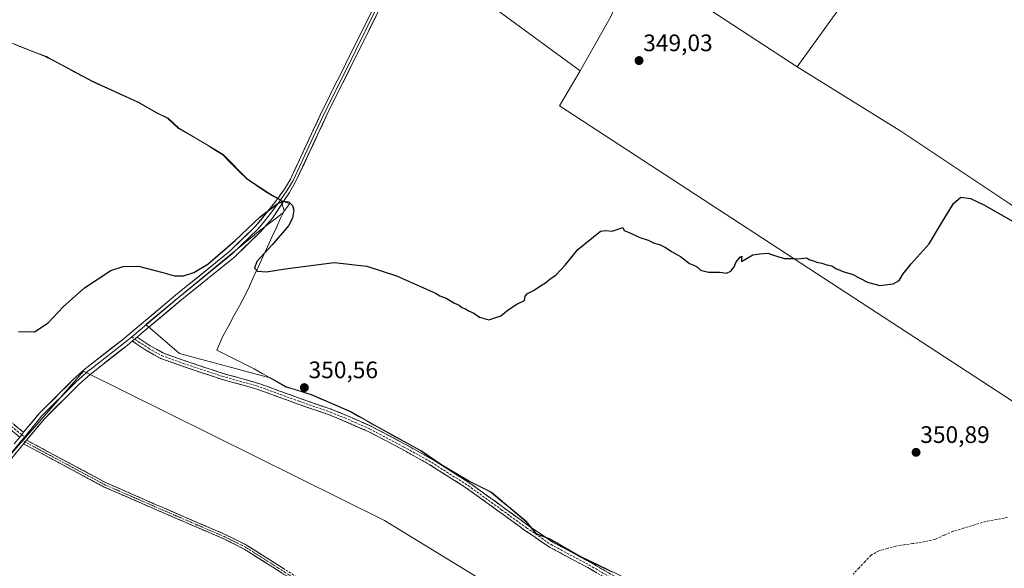
# Model space of a CAD drawing. Units: metres. Extents: x 608684 to 612185, y 4648306 to 4650673.
# Drawn here: x 610976 to 611390, y 4649784 to 4650014 of the extents above; entities that cross this region are included whole.
import ezdxf
from ezdxf.enums import TextEntityAlignment as Align

# ---------------------------------------------------------------- set-up
doc = ezdxf.new("R2010")
doc.units = ezdxf.units.M
doc.header["$MEASUREMENT"] = 0
doc.linetypes.add('TRAZO_Y_PUNTO', pattern=[1, 0.5, -0.25, 0, -0.25])
doc.linetypes.add('TRAZOSX2', pattern=[1.5, 1, -0.5])
for name, color, linetype, lineweight in [('Camino', 19, 'TRAZOSX2', 0), ('Camino Cxs', 19, 'Continuous', 0), ('Camino eje', 19, 'TRAZO_Y_PUNTO', 0), ('Carátula', 7, 'Continuous', 5), ('Corriente artificial lineal', 5, 'TRAZOSX2', 13), ('Cultivos herbáceos CxS', 92, 'Continuous', 0), ('Cultivos leñosos CxS', 92, 'Continuous', 0), ('Curva de nivel maestra', 36, 'Continuous', 30), ('Layer 0', 7, 'Continuous', 0), ('Municipio', 9, 'Continuous', 13), ('Municipio CxS', 142, 'Continuous', 0), ('Punto de cota en terreno', 7, 'Continuous', 0), ('Rótulo de punto de cota en terreno', 19, 'Continuous', 0), ('Senda', 19, 'TRAZOSX2', 0)]:
    doc.layers.add(name, color=color, linetype=linetype, lineweight=lineweight)
doc.styles.add('Arial', font='txt', dxfattribs={"height": 0.2})

# ---------------------------------------------------------------- blocks, each defined once
blk = doc.blocks.new('*U150')
at = {"layer": 'Cultivos leñosos CxS', "color": 92, "linetype": 'Continuous', "lineweight": 0}
for points in [[(610969.7127, 4650005.9125, 348.7648), (610983.0925, 4650000.6429, 349.0886), (610987.6521, 4649998.8525, 349.482), (610988.3221, 4649998.4929, 349.4905), (611007.0017, 4649988.5231, 349.2736), (611026.2207, 4649979.7135, 349.3208), (611034.1105, 4649975.2837, 349.4381), (611038.6905, 4649973.0741, 349.3071), (611043.1501, 4649968.8435, 349.3937), (611054.8697, 4649962.0641, 349.5475), (611061.7393, 4649957.7345, 349.7469), (611071.9385, 4649947.5045, 349.7672), (611080.4685, 4649941.8147, 349.8453), (611085.9381, 4649938.7349, 350.0623), (611087.4077, 4649934.1447, 350.1135), (611087.3479, 4649934.0651, 350.1118), (611087.0877, 4649933.5049, 350.1018), (611075.7239, 4649924.7935, 350.097), (611029.3221, 4649886.4623, 350.4802), (611043.4431, 4649874.3581, 350.5066), (611081.9409, 4649864.0301, 350.6766), (611088.3141, 4649860.3853, 350.7355), (611098.8739, 4649857.1357, 350.8505), (611109.1635, 4649852.6459, 350.9545), (611115.6733, 4649849.8155, 350.9824), (611125.2229, 4649844.3957, 351.0537), (611144.6925, 4649833.6861, 351.1837), (611153.6021, 4649827.6165, 351.3012), (611164.9315, 4649820.9567, 351.3789), (611174.3511, 4649816.1769, 351.4076), (611181.6207, 4649810.0771, 351.3027), (611188.8803, 4649803.9871, 351.3676), (611193.0903, 4649798.8573, 351.523), (611199.0701, 4649796.5475, 351.5757), (611211.9197, 4649789.1575, 351.6172), (611238.5187, 4649776.2883, 351.6833)], [(611227.7491, 4649744.1579, 352.0376), (611129.5139, 4649804.3391, 351.3531), (611003.2573, 4649866.9231, 350.7266), (610937.6055, 4649792.1909, 351.7352)]]:
    blk.add_polyline3d(points, dxfattribs=at)
blk = doc.blocks.new('*U156')
at = {"layer": 'Cultivos herbáceos CxS', "color": 92, "linetype": 'Continuous', "lineweight": 0}
blk.add_polyline3d([(610937.6055, 4649792.1909, 351.7352), (611003.2573, 4649866.9231, 350.7266), (611129.5139, 4649804.3391, 351.3531), (611227.7491, 4649744.1579, 352.0376), (611298.7715, 4649694.4281, 354.9851), (611297.8237, 4649690.4497, 355.2915), (611296.7239, 4649685.8097, 355.2154), (611296.0167, 4649683.1647, 355.1001), (611459.6171, 4649386.7075, 366.19)], dxfattribs=at)
blk = doc.blocks.new('*U162')
at = {"layer": 'Cultivos leñosos CxS', "color": 92, "linetype": 'Continuous', "lineweight": 0}
blk.add_polyline3d([(611461.6859, 4649802.8219, 353.08), (611455.5533, 4649808.5167, 352.2644), (611443.6933, 4649821.4087, 351.5468), (611202.8773, 4649978.1727, 349.2443), (611211.5727, 4649992.9431, 349.1623), (611224.3665, 4650015.4015, 349.0881), (611234.9315, 4650038.8871, 348.6747), (611302.6539, 4649994.5813, 348.8981), (611346.1767, 4649967.6101, 349.3539), (611391.9501, 4649937.0797, 349.7093), (611468.2379, 4649886.5875, 350.1991), (611515.1849, 4649851.3605, 351.7625), (611515.0231, 4649851.2467, 351.7611), (611516.9215, 4649850.8039, 351.8114), (611521.0467, 4649846.1627, 352.0096), (611521.5619, 4649835.8491, 352.4089), (611516.4047, 4649827.5981, 353.4524), (611507.6379, 4649823.4725, 353.3394), (611500.4183, 4649821.9253, 353.2462), (611492.6827, 4649816.7683, 353.4586), (611490.8165, 4649814.8171, 353.3505), (611490.6643, 4649815.1143, 353.3273), (611461.6859, 4649802.8219, 353.08)], close=True, dxfattribs=at)
blk = doc.blocks.new('*U166')
at = {"layer": 'Cultivos herbáceos CxS', "color": 92, "linetype": 'Continuous', "lineweight": 0}
blk.add_polyline3d([(611391.95, 4649937.08, 349.71), (611346.18, 4649967.61, 349.35), (611302.65, 4649994.58, 348.9), (611361.69, 4650076.47, 347.62), (611386.76, 4650130.52, 347.28), (611241.09, 4650160.01, 347.33), (611191.99, 4650166.27, 347.51), (611204.21, 4650230.14, 346.27), (611228.94, 4650301.34, 345.28), (611261.93, 4650411.8, 343.95), (611292.45, 4650488.13, 343.07), (611321.79, 4650550.36, 342.47), (611348.01, 4650615.28, 342.11), (611365.42, 4650660.37, 341.76), (611365.42, 4650660.37, 341.76), (611939.01, 4650669.32, 337.95)], dxfattribs=at)
blk = doc.blocks.new('5PATER')
at = {"layer": 'Carátula', "linetype": 'Continuous', "lineweight": 5}
h = blk.add_hatch(color=250, dxfattribs=at)
edge = h.paths.add_edge_path()
edge.add_ellipse((0, 0.01), major_axis=(-1.33, -1.34), ratio=0.999422, start_angle=0, end_angle=360)

msp = doc.modelspace()

# ---------------------------------------------------------------- linework, layer by layer
at = {"layer": 'Camino', "color": 19, "linetype": 'TRAZOSX2', "lineweight": 0}
for points in [[(610807.99, 4649965.34), (610808.88, 4649966.29), (610821.09, 4649954.87), (610831.28, 4649945.62), (610845.57, 4649938.24), (610855.45, 4649932.83), (610855.47, 4649932.81), (610855.66, 4649932.68), (610855.82, 4649932.52), (610860.53, 4649926.7), (610869.14, 4649918.72), (610893.83, 4649900.52), (610921.43, 4649881.49), (610943.17, 4649867.05), (610966.69, 4649850.52), (610966.77, 4649850.46), (610978.08, 4649841.28)], [(611025.69, 4649881.23), (611026.95, 4649880.31), (611031.12, 4649877.6), (611036.5, 4649874.6), (611045.49, 4649871.36), (611061.74, 4649865.98), (611076.21, 4649861.96), (611076.3, 4649861.93), (611094.08, 4649855.48), (611107.2, 4649850.93), (611107.25, 4649850.91), (611113.32, 4649848.46), (611123.9, 4649843.8), (611123.98, 4649843.77), (611138.08, 4649836.34), (611149.84, 4649829.78), (611149.89, 4649829.75), (611165.24, 4649820.01), (611165.3, 4649819.97), (611179.38, 4649809.81), (611189.84, 4649802.2), (611200.03, 4649795.26), (611215.99, 4649786.7), (611239.27, 4649773.26)], [(611238, 4649771.11), (611214.76, 4649784.52), (611198.79, 4649793.09), (611198.76, 4649793.11), (611198.68, 4649793.16), (611188.38, 4649800.16), (611177.91, 4649807.78), (611163.87, 4649817.92), (611148.58, 4649827.62), (611136.88, 4649834.15), (611122.85, 4649841.53), (611112.33, 4649846.16), (611106.34, 4649848.58), (611093.24, 4649853.12), (611075.5, 4649859.57), (611061.04, 4649863.57), (611060.99, 4649863.59), (611044.69, 4649868.99), (611035.55, 4649872.28), (611035.37, 4649872.37), (611029.86, 4649875.44), (611029.79, 4649875.48), (611025.56, 4649878.23), (611025.51, 4649878.27), (611023.71, 4649879.58)], [(611253.61, 4649682.23), (611252, 4649683.95), (611247.92, 4649686.1), (611239.22, 4649690.02), (611228.92, 4649695.25), (611207.31, 4649707.67), (611185.13, 4649721.4), (611164.42, 4649733.81), (611157.26, 4649738.21), (611106.49, 4649769.48), (611070.66, 4649792.3), (611061.84, 4649796.69), (611056.85, 4649798.83), (611036.38, 4649807.64), (611011.64, 4649818.45), (610978.08, 4649836.45)], [(610979.34, 4649837.97), (611012.49, 4649820.19), (611037.15, 4649809.41), (611062.65, 4649798.44), (611071.61, 4649793.99), (611107.52, 4649771.12), (611123.39, 4649761.34), (611165.42, 4649735.46), (611186.13, 4649723.05), (611208.3, 4649709.33), (611229.84, 4649696.95), (611240.06, 4649691.76), (611248.77, 4649687.84), (611253.19, 4649685.5), (611255.09, 4649683.47), (611254.35, 4649682.85)]]:
    msp.add_lwpolyline(points, dxfattribs=at)
at = {"layer": 'Camino Cxs', "color": 19, "linetype": 'Continuous', "lineweight": 0}
for points in [[(611025.69, 4649881.23), (611023.71, 4649879.58)], [(610978.08, 4649841.28), (610977.25, 4649840.28), (610976.42, 4649839.28)], [(610979.34, 4649837.97), (610978.08, 4649836.45)]]:
    msp.add_lwpolyline(points, dxfattribs=at)
for points in [[(611218.63, 4649782.29, 351.74), (611214.76, 4649784.52, 351.67), (611210.77, 4649786.66, 351.63), (611206.78, 4649788.81, 351.62), (611202.79, 4649790.95, 351.62), (611198.79, 4649793.09, 351.63), (611198.76, 4649793.11, 351.63), (611198.68, 4649793.16, 351.63), (611195.25, 4649795.49, 351.5), (611191.82, 4649797.83, 351.52), (611188.38, 4649800.16, 351.46), (611184.89, 4649802.7, 351.45), (611181.4, 4649805.24, 351.42), (611177.91, 4649807.78, 351.41), (611174.4, 4649810.32, 351.43), (611170.89, 4649812.85, 351.39), (611167.38, 4649815.38, 351.37), (611163.87, 4649817.92, 351.36), (611160.04, 4649820.34, 351.3), (611156.22, 4649822.77, 351.34), (611152.4, 4649825.19, 351.3), (611148.58, 4649827.62, 351.29), (611144.68, 4649829.79, 351.21), (611140.78, 4649831.97, 351.23), (611136.88, 4649834.15, 351.21), (611133.37, 4649836, 351.15), (611129.87, 4649837.84, 351.17), (611126.36, 4649839.69, 351.1), (611122.85, 4649841.53, 351.1), (611119.34, 4649843.08, 351.13), (611115.84, 4649844.62, 351.08), (611112.33, 4649846.16, 351.07), (611109.34, 4649847.37, 351.07), (611106.34, 4649848.58, 351.07), (611101.97, 4649850.09, 350.96), (611097.61, 4649851.61, 350.99), (611093.24, 4649853.12, 350.97), (611088.8, 4649854.73, 350.87), (611084.37, 4649856.35, 350.82), (611079.93, 4649857.96, 350.78), (611075.5, 4649859.57, 350.7), (611070.68, 4649860.9, 350.66), (611065.86, 4649862.24, 350.68), (611061.04, 4649863.57, 350.66), (611060.99, 4649863.59, 350.66), (611056.91, 4649864.94, 350.63), (611052.84, 4649866.29, 350.64), (611048.76, 4649867.64, 350.62), (611044.69, 4649868.99, 350.56), (611040.12, 4649870.64, 350.53), (611035.55, 4649872.28, 350.51), (611035.37, 4649872.37, 350.51), (611032.61, 4649873.9, 350.48), (611029.86, 4649875.44, 350.5), (611029.79, 4649875.48, 350.5), (611027.68, 4649876.85, 350.52), (611025.56, 4649878.23, 350.54), (611025.51, 4649878.27, 350.54), (611023.71, 4649879.58, 350.49), (611023.71, 4649879.58, 350.49), (611024.39, 4649880.14, 350.48), (611025.69, 4649881.23, 350.46), (611026.95, 4649880.31, 350.51), (611031.12, 4649877.6, 350.54), (611033.81, 4649876.1, 350.46), (611036.5, 4649874.6, 350.47), (611040.99, 4649872.98, 350.5), (611045.49, 4649871.36, 350.48), (611049.55, 4649870.01, 350.54), (611053.62, 4649868.67, 350.62), (611057.68, 4649867.32, 350.57), (611061.74, 4649865.98, 350.53), (611065.36, 4649864.97, 350.59), (611068.98, 4649863.97, 350.61), (611072.59, 4649862.97, 350.6), (611076.21, 4649861.96, 350.61), (611076.3, 4649861.93, 350.61), (611080.75, 4649860.32, 350.68), (611085.19, 4649858.71, 350.76), (611089.63, 4649857.09, 350.76), (611094.08, 4649855.48, 350.83), (611098.45, 4649853.96, 350.9), (611102.83, 4649852.45, 350.86), (611107.2, 4649850.93, 350.92), (611107.25, 4649850.91, 350.92), (611110.28, 4649849.69, 350.97), (611113.32, 4649848.46, 351), (611116.84, 4649846.91, 350.97), (611120.37, 4649845.36, 350.99), (611123.9, 4649843.8, 350.99), (611123.98, 4649843.77, 350.99), (611127.51, 4649841.91, 350.96), (611131.03, 4649840.05, 351.05), (611134.56, 4649838.2, 351.05), (611138.08, 4649836.34, 351.06), (611142, 4649834.15, 351.15), (611145.92, 4649831.97, 351.06), (611149.84, 4649829.78, 351.17), (611149.89, 4649829.75, 351.17), (611153.73, 4649827.31, 351.17), (611157.56, 4649824.88, 351.2), (611161.4, 4649822.44, 351.2), (611165.24, 4649820.01, 351.26), (611165.3, 4649819.97, 351.26), (611168.82, 4649817.43, 351.38), (611172.34, 4649814.89, 351.38), (611175.86, 4649812.35, 351.46), (611179.38, 4649809.81, 351.33), (611182.86, 4649807.27, 351.29), (611186.35, 4649804.73, 351.32), (611189.84, 4649802.2, 351.31), (611193.24, 4649799.88, 351.37), (611196.64, 4649797.57, 351.36), (611200.03, 4649795.26, 351.52), (611204.02, 4649793.12, 351.54), (611208.01, 4649790.98, 351.5), (611212, 4649788.84, 351.55), (611215.99, 4649786.7, 351.55), (611219.87, 4649784.46, 351.67), (611223.75, 4649782.22, 351.65)], [(610974.31, 4649844.34, 350.75), (610978.08, 4649841.28, 351.03), (610978.08, 4649841.28, 351.03), (610977.25, 4649840.28, 351.11), (610976.42, 4649839.28, 351.19), (610972.67, 4649842.32, 350.81)], [(611086.58, 4649782.16, 351.78), (611082.6, 4649784.69, 351.77), (611078.62, 4649787.23, 351.74), (611074.64, 4649789.76, 351.73), (611070.66, 4649792.3, 351.69), (611066.25, 4649794.5, 351.71), (611061.84, 4649796.69, 351.59), (611059.35, 4649797.76, 351.62), (611056.85, 4649798.83, 351.69), (611052.76, 4649800.59, 351.43), (611048.66, 4649802.35, 351.43), (611044.57, 4649804.12, 351.48), (611040.47, 4649805.88, 351.35), (611036.38, 4649807.64, 351.46), (611032.26, 4649809.44, 351.44), (611028.13, 4649811.24, 351.31), (611024.01, 4649813.05, 351.4), (611019.89, 4649814.85, 351.42), (611015.76, 4649816.65, 351.34), (611011.64, 4649818.45, 351.5), (611007.45, 4649820.7, 351.34), (611003.25, 4649822.95, 351.41), (610999.06, 4649825.2, 351.33), (610994.86, 4649827.45, 351.24), (610990.67, 4649829.7, 351.37), (610986.47, 4649831.95, 351.27), (610982.28, 4649834.2, 351.49), (610978.08, 4649836.45, 351.36), (610978.08, 4649836.45, 351.36), (610978.36, 4649836.78, 351.34), (610979.34, 4649837.97, 351.26), (610983.48, 4649835.75, 351.24), (610987.63, 4649833.53, 351.05), (610991.77, 4649831.3, 351.07), (610995.92, 4649829.08, 351.01), (611000.06, 4649826.86, 351.09), (611004.2, 4649824.64, 351.2), (611008.35, 4649822.41, 351.13), (611012.49, 4649820.19, 351.24), (611016.6, 4649818.39, 351.17), (611020.71, 4649816.6, 351.18), (611024.82, 4649814.8, 351.22), (611028.93, 4649813, 351.14), (611033.04, 4649811.21, 351.24), (611037.15, 4649809.41, 351.32), (611041.4, 4649807.58, 351.18), (611045.65, 4649805.75, 351.34), (611049.9, 4649803.93, 351.3), (611054.15, 4649802.1, 351.34), (611058.4, 4649800.27, 351.5), (611062.65, 4649798.44, 351.43), (611065.64, 4649796.96, 351.46), (611068.62, 4649795.47, 351.55), (611071.61, 4649793.99, 351.56), (611075.6, 4649791.45, 351.57), (611079.59, 4649788.91, 351.62), (611083.58, 4649786.37, 351.63), (611087.57, 4649783.83, 351.67)]]:
    msp.add_polyline3d(points, dxfattribs=at)
at = {"layer": 'Camino eje', "color": 19, "linetype": 'TRAZO_Y_PUNTO', "lineweight": 0}
for points in [[(610977.32, 4649837.95), (610978.71, 4649837.21)], [(610978.71, 4649837.21), (611012.07, 4649819.32), (611024.44, 4649813.92), (611036.77, 4649808.53), (611059.75, 4649798.64), (611062.25, 4649797.57), (611066.66, 4649795.37), (611071.14, 4649793.15), (611107.01, 4649770.3), (611114.94, 4649765.41), (611140.33, 4649749.78), (611161.34, 4649736.84), (611164.92, 4649734.64), (611185.63, 4649722.23), (611207.81, 4649708.5), (611229.38, 4649696.1), (611239.64, 4649690.89), (611243.99, 4649688.93), (611248.35, 4649686.97), (611250.39, 4649685.9), (611252.6, 4649684.73), (611254.35, 4649682.85)]]:
    msp.add_lwpolyline(points, dxfattribs=at)
at = {"layer": 'Corriente artificial lineal', "color": 5, "linetype": 'TRAZOSX2', "lineweight": 13}
msp.add_polyline3d([(611390.95, 4649805.62, 352.02), (611386.36, 4649804.73, 351.89), (611381.78, 4649803.84, 351.41), (611377.22, 4649802.49, 351.54), (611372.67, 4649801.15, 351.89), (611368.11, 4649799.8, 351.58), (611364.32, 4649798.09, 351.39), (611360.53, 4649796.37, 351.71), (611357.64, 4649795.75, 351.62), (611354.74, 4649795.12, 351.6), (611351.18, 4649794.61, 351.64), (611347.61, 4649794.09, 351.47), (611344.05, 4649793.58, 351.32), (611340.5, 4649792.58, 351.51), (611336.95, 4649791.57, 351.78), (611333.64, 4649789.76, 351.71), (611331.13, 4649787.1, 351.54), (611328.62, 4649784.45, 351.71), (611326.11, 4649781.79, 351.69)], dxfattribs=at)
at = {"layer": 'Cultivos herbáceos CxS', "color": 92, "linetype": 'Continuous', "lineweight": 0}
for points in [[(611365.42, 4650660.37, 341.76), (611365.42, 4650660.37, 341.76), (611348.01, 4650615.28, 342.11), (611321.79, 4650550.36, 342.47), (611292.45, 4650488.13, 343.07), (611261.93, 4650411.8, 343.95), (611228.94, 4650301.34, 345.28), (611204.21, 4650230.14, 346.27), (611191.99, 4650166.27, 347.51), (611241.09, 4650160.01, 347.33), (611386.76, 4650130.52, 347.28), (611361.69, 4650076.47, 347.62), (611302.65, 4649994.58, 348.9)], [(611211.57, 4649992.94, 349.16), (611145.87, 4650041.12, 348.84), (611138.76, 4650043.88, 348.86), (611143.62, 4650053.76, 348.52), (611154.36, 4650072.11, 348.25), (611166.37, 4650089.55, 348.01), (611018.1, 4650177.1, 347.29), (611014.08, 4650173.46, 347.37), (611008.84, 4650168.5, 347.42)], [(611145.87, 4650041.12, 348.84), (611211.57, 4649992.94, 349.16), (611202.88, 4649978.17, 349.24), (611443.69, 4649821.41, 351.55)], [(611238.52, 4649776.29, 351.68), (611211.92, 4649789.16, 351.62), (611199.07, 4649796.55, 351.58), (611193.09, 4649798.86, 351.52), (611188.88, 4649803.99, 351.37), (611181.62, 4649810.08, 351.3), (611174.35, 4649816.18, 351.41), (611164.93, 4649820.96, 351.38), (611153.6, 4649827.62, 351.3), (611144.69, 4649833.69, 351.18), (611125.22, 4649844.4, 351.05), (611115.67, 4649849.82, 350.98), (611109.16, 4649852.65, 350.95), (611098.87, 4649857.14, 350.85), (611088.31, 4649860.39, 350.74), (611081.94, 4649864.03, 350.68), (611043.44, 4649874.36, 350.51), (611029.32, 4649886.46, 350.48), (611075.72, 4649924.79, 350.1), (611087.09, 4649933.5, 350.1), (611087.35, 4649934.07, 350.11), (611087.41, 4649934.14, 350.11), (611085.94, 4649938.73, 350.06), (611080.47, 4649941.81, 349.85), (611071.94, 4649947.5, 349.77), (611061.74, 4649957.73, 349.75), (611054.87, 4649962.06, 349.55), (611043.15, 4649968.84, 349.39), (611038.69, 4649973.07, 349.31), (611034.11, 4649975.28, 349.44), (611026.22, 4649979.71, 349.32), (611007, 4649988.52, 349.27), (610988.32, 4649998.49, 349.49), (610987.65, 4649998.85, 349.48), (610983.09, 4650000.64, 349.09), (610969.71, 4650005.91, 348.76)], [(610969.71, 4650005.91, 348.76), (610983.09, 4650000.64, 349.09), (610987.65, 4649998.85, 349.48), (610988.32, 4649998.49, 349.49), (611007, 4649988.52, 349.27), (611026.22, 4649979.71, 349.32), (611034.11, 4649975.28, 349.44), (611038.69, 4649973.07, 349.31), (611043.15, 4649968.84, 349.39), (611054.87, 4649962.06, 349.55), (611061.74, 4649957.73, 349.75), (611071.94, 4649947.5, 349.77), (611080.47, 4649941.81, 349.85), (611085.94, 4649938.73, 350.06), (611087.41, 4649934.14, 350.11), (611087.35, 4649934.07, 350.11), (611087.09, 4649933.5, 350.1), (611075.72, 4649924.79, 350.1), (611029.32, 4649886.46, 350.48), (611043.44, 4649874.36, 350.51), (611081.94, 4649864.03, 350.68), (611088.31, 4649860.39, 350.74), (611098.87, 4649857.14, 350.85), (611109.16, 4649852.65, 350.95), (611115.67, 4649849.82, 350.98), (611125.22, 4649844.4, 351.05), (611144.69, 4649833.69, 351.18), (611153.6, 4649827.62, 351.3), (611164.93, 4649820.96, 351.38), (611174.35, 4649816.18, 351.41), (611181.62, 4649810.08, 351.3), (611188.88, 4649803.99, 351.37), (611193.09, 4649798.86, 351.52), (611199.07, 4649796.55, 351.58), (611211.92, 4649789.16, 351.62), (611238.52, 4649776.29, 351.68)], [(611211.57, 4649992.94, 349.16), (611202.88, 4649978.17, 349.24), (611443.69, 4649821.41, 351.55), (611455.55, 4649808.52, 352.26), (611461.69, 4649802.82, 353.08)], [(611302.65, 4649994.58, 348.9), (611346.18, 4649967.61, 349.35), (611391.95, 4649937.08, 349.71), (611468.24, 4649886.59, 350.2), (611515.18, 4649851.36, 351.76), (611515.02, 4649851.25, 351.76), (611516.92, 4649850.8, 351.81), (611521.05, 4649846.16, 352.01), (611521.56, 4649835.85, 352.41), (611516.4, 4649827.6, 353.45), (611507.64, 4649823.47, 353.34), (611500.42, 4649821.93, 353.25), (611492.68, 4649816.77, 353.46), (611490.82, 4649814.82, 353.35)], [(611298.77, 4649694.43, 354.99), (611227.75, 4649744.16, 352.04), (611129.51, 4649804.34, 351.35), (611003.26, 4649866.92, 350.73), (610937.61, 4649792.19, 351.74), (610915.69, 4649767.24, 351.67)]]:
    msp.add_polyline3d(points, dxfattribs=at)
at = {"layer": 'Cultivos leñosos CxS', "color": 92, "linetype": 'Continuous', "lineweight": 0}
for points in [[(611365.42, 4650660.37, 341.76), (611365.42, 4650660.37, 341.76), (611348.01, 4650615.28, 342.11), (611321.79, 4650550.36, 342.47), (611292.45, 4650488.13, 343.07), (611261.93, 4650411.8, 343.95), (611228.94, 4650301.34, 345.28), (611204.21, 4650230.14, 346.27), (611191.99, 4650166.27, 347.51), (611241.09, 4650160.01, 347.33), (611386.76, 4650130.52, 347.28), (611361.69, 4650076.47, 347.62), (611302.65, 4649994.58, 348.9)], [(611211.57, 4649992.94, 349.16), (611145.87, 4650041.12, 348.84), (611138.76, 4650043.88, 348.86), (611143.62, 4650053.76, 348.52), (611154.36, 4650072.11, 348.25), (611166.37, 4650089.55, 348.01), (611018.1, 4650177.1, 347.29), (611014.08, 4650173.46, 347.37), (611008.84, 4650168.5, 347.42)], [(611361.69, 4650076.47, 347.62), (611302.65, 4649994.58, 348.9), (611234.93, 4650038.89, 348.67)], [(611224.37, 4650015.4, 349.09), (611211.57, 4649992.94, 349.16), (611211.57, 4649992.94, 349.16), (611145.87, 4650041.12, 348.84)], [(611302.65, 4649994.58, 348.9), (611234.93, 4650038.89, 348.67), (611224.37, 4650015.4, 349.09), (611211.57, 4649992.94, 349.16)], [(611302.65, 4649994.58, 348.9), (611234.93, 4650038.89, 348.67), (611224.37, 4650015.4, 349.09), (611211.57, 4649992.94, 349.16)], [(610969.71, 4650005.91, 348.76), (610983.09, 4650000.64, 349.09), (610987.65, 4649998.85, 349.48), (610988.32, 4649998.49, 349.49), (611007, 4649988.52, 349.27), (611026.22, 4649979.71, 349.32), (611034.11, 4649975.28, 349.44), (611038.69, 4649973.07, 349.31), (611043.15, 4649968.84, 349.39), (611054.87, 4649962.06, 349.55), (611061.74, 4649957.73, 349.75), (611071.94, 4649947.5, 349.77), (611080.47, 4649941.81, 349.85), (611085.94, 4649938.73, 350.06), (611087.41, 4649934.14, 350.11), (611087.35, 4649934.07, 350.11), (611087.09, 4649933.5, 350.1), (611075.72, 4649924.79, 350.1), (611029.32, 4649886.46, 350.48), (611043.44, 4649874.36, 350.51), (611081.94, 4649864.03, 350.68), (611088.31, 4649860.39, 350.74), (611098.87, 4649857.14, 350.85), (611109.16, 4649852.65, 350.95), (611115.67, 4649849.82, 350.98), (611125.22, 4649844.4, 351.05), (611144.69, 4649833.69, 351.18), (611153.6, 4649827.62, 351.3), (611164.93, 4649820.96, 351.38), (611174.35, 4649816.18, 351.41), (611181.62, 4649810.08, 351.3), (611188.88, 4649803.99, 351.37), (611193.09, 4649798.86, 351.52), (611199.07, 4649796.55, 351.58), (611211.92, 4649789.16, 351.62), (611238.52, 4649776.29, 351.68)], [(611211.57, 4649992.94, 349.16), (611202.88, 4649978.17, 349.24), (611443.69, 4649821.41, 351.55), (611455.55, 4649808.52, 352.26), (611461.69, 4649802.82, 353.08)], [(611302.65, 4649994.58, 348.9), (611346.18, 4649967.61, 349.35), (611391.95, 4649937.08, 349.71), (611468.24, 4649886.59, 350.2), (611515.18, 4649851.36, 351.76), (611515.02, 4649851.25, 351.76), (611516.92, 4649850.8, 351.81), (611521.05, 4649846.16, 352.01), (611521.56, 4649835.85, 352.41), (611516.4, 4649827.6, 353.45), (611507.64, 4649823.47, 353.34), (611500.42, 4649821.93, 353.25), (611492.68, 4649816.77, 353.46), (611490.82, 4649814.82, 353.35)], [(611298.77, 4649694.43, 354.99), (611227.75, 4649744.16, 352.04), (611129.51, 4649804.34, 351.35), (611003.26, 4649866.92, 350.73), (610937.61, 4649792.19, 351.74), (610915.69, 4649767.24, 351.67)]]:
    msp.add_polyline3d(points, dxfattribs=at)
at = {"layer": 'Curva de nivel maestra', "color": 36, "linetype": 'Continuous', "lineweight": 30}
msp.add_polyline3d([(610975.91, 4649883.63, 350), (610982.6, 4649883.43, 350), (610988.32, 4649887.24, 350), (610994.71, 4649893.92, 350), (611003.65, 4649901.81, 350), (611014.66, 4649909.09, 350), (611019.83, 4649910.77, 350), (611026.25, 4649911.01, 350), (611036.52, 4649908.28, 350), (611041.34, 4649906.97, 350), (611045.22, 4649906.97, 350), (611049.48, 4649908.28, 350), (611055.41, 4649911.81, 350), (611066.79, 4649921.72, 350), (611077.32, 4649931.61, 350), (611084.91, 4649937.32, 350), (611087.2, 4649938.2, 350), (611089.36, 4649937.97, 350), (611090.83, 4649936.45, 350), (611091.38, 4649934.44, 350), (611090.87, 4649931.07, 350), (611089.25, 4649927.83, 350), (611082.41, 4649919.85, 350), (611075.9, 4649912.95, 350), (611074.88, 4649910.19, 350), (611076.27, 4649908.88, 350), (611079.98, 4649908.62, 350), (611087.87, 4649909.78, 350), (611108.31, 4649912.47, 350), (611122.03, 4649910.9, 350), (611134.53, 4649906.95, 350), (611150.89, 4649899.69, 350), (611152.75, 4649898.52, 350), (611155.31, 4649897.54, 350), (611158.84, 4649895.42, 350), (611160.84, 4649894.54, 350), (611161.95, 4649893.65, 350), (611163.44, 4649893.14, 350), (611164.79, 4649892.3, 350), (611166.92, 4649891.32, 350), (611169.32, 4649889.58, 350), (611173.32, 4649888.43, 350), (611178.32, 4649890.16, 350), (611181.32, 4649892.69, 350), (611184.99, 4649895.02, 350), (611188.22, 4649896.62, 350), (611188.56, 4649898.42, 350), (611189.46, 4649899.44, 350), (611192.32, 4649900.85, 350), (611194.9, 4649902.76, 350), (611196.99, 4649903.99, 350), (611198.99, 4649905.62, 350), (611201.32, 4649907.21, 350), (611205.32, 4649911.42, 350), (611210.65, 4649918.02, 350), (611220.18, 4649925.62, 350), (611222.43, 4649925.95, 350), (611225.01, 4649925.67, 350), (611229.47, 4649927.18, 350), (611229.99, 4649925.96, 350), (611232.14, 4649925.02, 350), (611236.66, 4649923.03, 350), (611240.11, 4649921.82, 350), (611242.62, 4649920.67, 350), (611244.82, 4649920.04, 350), (611247.62, 4649918.7, 350), (611249.93, 4649917.16, 350), (611253.7, 4649915.08, 350), (611257.41, 4649912.12, 350), (611259.55, 4649911.26, 350), (611260.85, 4649910.56, 350), (611262.03, 4649909.33, 350), (611265.41, 4649908.48, 350), (611270.3, 4649908.45, 350), (611272.97, 4649908.02, 350), (611274.87, 4649908.86, 350), (611276.2, 4649910.69, 350), (611277.04, 4649912.76, 350), (611278.69, 4649914.74, 350), (611279.44, 4649915.13, 350), (611279.3, 4649914.26, 350), (611279.32, 4649912.93, 350), (611283.98, 4649915.7, 350), (611286.78, 4649916.16, 350), (611290.32, 4649916.37, 350), (611292.27, 4649915.66, 350), (611294.99, 4649914.9, 350), (611297.29, 4649914.13, 350), (611300.36, 4649914.14, 350), (611303.27, 4649914.11, 350), (611306.55, 4649914.47, 350), (611307.92, 4649913.64, 350), (611309.51, 4649913.23, 350), (611310.92, 4649912.58, 350), (611312.93, 4649912.17, 350), (611315.06, 4649911.46, 350), (611317.23, 4649911.05, 350), (611318.94, 4649909.99, 350), (611322.2, 4649908.58, 350), (611325.69, 4649907.56, 350), (611332.22, 4649904.2, 350), (611337.34, 4649902.88, 350), (611342.88, 4649903.52, 350), (611345.46, 4649905, 350), (611347.1, 4649907.76, 350), (611350.5, 4649911.88, 350), (611358.08, 4649920.36, 350), (611363.2, 4649929.02, 350), (611368.26, 4649937.24, 350), (611371.29, 4649939.93, 350), (611375.44, 4649939.34, 350), (611381.04, 4649936.74, 350), (611410.44, 4649919.86, 350)], dxfattribs=at)
at = {"layer": 'Layer 0', "linetype": 'Continuous', "lineweight": 0}
for points in [[(611199.91, 4650165.55), (611196.41, 4650163.87), (611194.47, 4650162.3), (611192.37, 4650157.27), (611188.66, 4650146.98), (611171.47, 4650108.62), (611164.75, 4650094.94), (611139.23, 4650042.95), (611122.93, 4650009.75), (611105.46, 4649974.77), (611092.21, 4649946.34), (611089.61, 4649941.93), (611082.49, 4649931.15), (611077.41, 4649925.41), (611066.66, 4649914.95), (611043.78, 4649896.38), (611027.26, 4649882.55), (611025.69, 4649881.23)], [(610978.08, 4649841.28), (610984.63, 4649849.19), (610999.06, 4649863.53), (611003.95, 4649867.95), (611019.57, 4649880.13), (611041.82, 4649898.76), (611064.61, 4649917.26), (611075.18, 4649927.55), (611079.62, 4649932.74), (611084.28, 4649938.81), (611087.52, 4649943.29), (611090, 4649947.5), (611103.21, 4649975.86), (611120.69, 4650010.85), (611135.53, 4650041.08)], [(611137.38, 4650042.02), (611121.81, 4650010.3), (611113.08, 4649992.81), (611104.34, 4649975.32), (611097.73, 4649961.14), (611091.11, 4649946.92), (611088.57, 4649942.61), (611086.95, 4649940.37), (611083.73, 4649935.92), (611082.17, 4649933.75), (611078.52, 4649929.08), (611076.3, 4649926.48), (611065.64, 4649916.11), (611042.8, 4649897.57), (611023.42, 4649881.34)], [(611023.42, 4649881.34), (611020.54, 4649878.93), (611006.9, 4649868.29), (611004.94, 4649866.77), (611002.5, 4649864.56), (611000.12, 4649862.41), (610985.77, 4649848.15), (610978.45, 4649839.31)], [(611025.69, 4649881.23), (611023.71, 4649879.58)], [(611023.71, 4649879.58), (611021.51, 4649877.73), (611009.84, 4649868.63), (611005.93, 4649865.59), (611001.18, 4649861.29), (610986.91, 4649847.11), (610979.34, 4649837.97)], [(610978.08, 4649841.28), (610977.25, 4649840.28), (610976.42, 4649839.28)], [(610978.45, 4649839.31), (610977.32, 4649837.95)], [(610977.32, 4649837.95), (610965.76, 4649823.99), (610951.45, 4649806.67), (610936.02, 4649787.99), (610933.1, 4649784.45), (610905.98, 4649756.65), (610905.09, 4649755.74), (610879.04, 4649729.52), (610877.58, 4649728.08), (610871.57, 4649722.09)], [(610978.08, 4649836.45), (610966.95, 4649823.01), (610936.09, 4649785.65), (610934.25, 4649783.42), (610907.97, 4649756.48), (610906.19, 4649754.65), (610880.13, 4649728.43), (610877.22, 4649725.54)], [(610979.34, 4649837.97), (610978.08, 4649836.45)]]:
    msp.add_lwpolyline(points, dxfattribs=at)
for points in [[(611127.01, 4650018.05, 349.09), (611124.97, 4650013.9, 349.09), (611122.93, 4650009.75, 349.17), (611120.75, 4650005.38, 349.17), (611118.56, 4650001.01, 349.19), (611116.38, 4649996.63, 349.28), (611114.2, 4649992.26, 349.26), (611112.01, 4649987.89, 349.32), (611109.83, 4649983.52, 349.24), (611107.64, 4649979.14, 349.38), (611105.46, 4649974.77, 349.27), (611103.57, 4649970.71, 349.33), (611101.67, 4649966.65, 349.43), (611099.78, 4649962.59, 349.36), (611097.89, 4649958.52, 349.55), (611096, 4649954.46, 349.48), (611094.1, 4649950.4, 349.49), (611092.21, 4649946.34, 349.63), (611090.91, 4649944.14, 349.64), (611089.61, 4649941.93, 349.73), (611087.24, 4649938.34, 349.91), (611084.86, 4649934.74, 350), (611082.49, 4649931.15, 350.03), (611079.95, 4649928.28, 350.05), (611077.41, 4649925.41, 350.04), (611073.83, 4649921.92, 350.07), (611070.24, 4649918.44, 350.13), (611066.66, 4649914.95, 350.13), (611062.85, 4649911.86, 350.14), (611059.03, 4649908.76, 350.19), (611055.22, 4649905.67, 350.18), (611051.41, 4649902.57, 350.28), (611047.59, 4649899.48, 350.24), (611043.78, 4649896.38, 350.22), (611040.48, 4649893.61, 350.24), (611037.17, 4649890.85, 350.22), (611033.87, 4649888.08, 350.32), (611030.56, 4649885.32, 350.44), (611027.26, 4649882.55, 350.47), (611025.69, 4649881.23, 350.47), (611024.39, 4649880.14, 350.48), (611023.71, 4649879.58, 350.49), (611021.51, 4649877.73, 350.53), (611017.62, 4649874.7, 350.53), (611013.73, 4649871.66, 350.56), (611009.84, 4649868.63, 350.64), (611005.93, 4649865.59, 350.64), (611003.56, 4649863.44, 350.71), (611001.18, 4649861.29, 350.67), (610998.33, 4649858.45, 350.67), (610995.47, 4649855.62, 350.66), (610992.62, 4649852.78, 350.71), (610989.76, 4649849.95, 350.71), (610986.91, 4649847.11, 350.81), (610984.06, 4649843.67, 350.85), (610981.21, 4649840.22, 351.11), (610979.34, 4649837.97, 351.26), (610978.36, 4649836.78, 351.34), (610978.08, 4649836.45, 351.35), (610975.5, 4649833.34, 351.45)], [(610974.08, 4649836.45, 351.17), (610976.42, 4649839.28, 351.12), (610977.25, 4649840.28, 351.11), (610978.08, 4649841.28, 351.05), (610979.71, 4649843.25, 350.93), (610982.17, 4649846.22, 350.68), (610984.63, 4649849.19, 350.64), (610987.52, 4649852.06, 350.56), (610990.4, 4649854.93, 350.58), (610993.29, 4649857.79, 350.53), (610996.17, 4649860.66, 350.6), (610999.06, 4649863.53, 350.61), (611001.51, 4649865.74, 350.49), (611003.95, 4649867.95, 350.44), (611007.86, 4649871, 350.46), (611011.76, 4649874.04, 350.5), (611015.67, 4649877.09, 350.46), (611019.57, 4649880.13, 350.4), (611023.28, 4649883.24, 350.32), (611026.99, 4649886.34, 350.3), (611030.7, 4649889.45, 350.27), (611034.4, 4649892.55, 350.16), (611038.11, 4649895.66, 350.14), (611041.82, 4649898.76, 350.13), (611045.62, 4649901.84, 350.09), (611049.42, 4649904.93, 350.1), (611053.22, 4649908.01, 350.03), (611057.01, 4649911.09, 350.03), (611060.81, 4649914.18, 350.05), (611064.61, 4649917.26, 350), (611068.13, 4649920.69, 349.98), (611071.66, 4649924.12, 349.98), (611075.18, 4649927.55, 349.94), (611077.4, 4649930.15, 349.92), (611079.62, 4649932.74, 349.91), (611081.95, 4649935.78, 349.85), (611084.28, 4649938.81, 349.79), (611085.9, 4649941.05, 349.72), (611087.52, 4649943.29, 349.65), (611090, 4649947.5, 349.5), (611091.89, 4649951.55, 349.41), (611093.77, 4649955.6, 349.34), (611095.66, 4649959.65, 349.41), (611097.55, 4649963.71, 349.25), (611099.44, 4649967.76, 349.28), (611101.32, 4649971.81, 349.27), (611103.21, 4649975.86, 349.15), (611105.4, 4649980.23, 349.2), (611107.58, 4649984.61, 349.12), (611109.77, 4649988.98, 349.17), (611111.95, 4649993.36, 349.16), (611114.14, 4649997.73, 349.1), (611116.32, 4650002.1, 349.03), (611118.51, 4650006.48, 349.01), (611120.69, 4650010.85, 349.1), (611122.81, 4650015.17, 349.03)]]:
    msp.add_polyline3d(points, dxfattribs=at)
at = {"layer": 'Municipio', "color": 9, "linetype": 'Continuous', "lineweight": 13}
for points in [[(610974.05, 4650004.04, 348.73), (610978.51, 4650002.28, 348.74), (610982.97, 4650000.53, 348.81), (610987.53, 4649998.74, 349.21), (610988.2, 4649998.38, 349.27), (610991.94, 4649996.39, 349.33), (610995.67, 4649994.39, 349.25), (610999.41, 4649992.4, 349.13), (611003.14, 4649990.4, 349.11), (611006.88, 4649988.41, 349.32), (611010.72, 4649986.65, 349.13), (611014.56, 4649984.89, 349.19), (611018.41, 4649983.12, 349.21), (611022.25, 4649981.36, 349.07), (611026.09, 4649979.6, 349.17), (611030.04, 4649977.38, 349.2), (611033.99, 4649975.17, 349.32), (611036.28, 4649974.06, 349.51), (611038.57, 4649972.96, 349.37), (611040.8, 4649970.85, 349.27), (611043.03, 4649968.73, 349.36), (611046.93, 4649966.47, 349.36), (611050.84, 4649964.21, 349.4), (611054.74, 4649961.95, 349.36), (611058.18, 4649959.79, 349.46), (611061.62, 4649957.62, 349.65), (611065.02, 4649954.21, 349.61), (611068.41, 4649950.8, 349.6), (611071.81, 4649947.39, 349.71), (611075.76, 4649944.75, 349.58), (611079.72, 4649942.11, 349.47), (611080.34, 4649941.7, 349.46), (611082.46, 4649940.51, 349.56)], [(610974.05, 4650004.04, 348.73), (610978.51, 4650002.28, 348.74), (610982.97, 4650000.53, 348.81), (610987.53, 4649998.74, 349.21), (610988.2, 4649998.38, 349.27), (610991.94, 4649996.39, 349.33), (610995.67, 4649994.39, 349.25), (610999.41, 4649992.4, 349.13), (611003.14, 4649990.4, 349.11), (611006.88, 4649988.41, 349.32), (611010.72, 4649986.65, 349.13), (611014.56, 4649984.89, 349.19), (611018.41, 4649983.12, 349.21), (611022.25, 4649981.36, 349.07), (611026.09, 4649979.6, 349.17), (611030.04, 4649977.38, 349.2), (611033.99, 4649975.17, 349.32), (611036.28, 4649974.06, 349.51), (611038.57, 4649972.96, 349.37), (611040.8, 4649970.85, 349.27), (611043.03, 4649968.73, 349.36), (611046.93, 4649966.47, 349.36), (611050.84, 4649964.21, 349.4), (611054.74, 4649961.95, 349.36), (611058.18, 4649959.79, 349.46), (611061.62, 4649957.62, 349.65), (611065.02, 4649954.21, 349.61), (611068.41, 4649950.8, 349.6), (611071.81, 4649947.39, 349.71), (611075.76, 4649944.75, 349.58), (611079.72, 4649942.11, 349.47), (611080.34, 4649941.7, 349.46), (611082.46, 4649940.51, 349.56)], [(611082.46, 4649940.51, 349.56), (611085.82, 4649938.62, 349.87), (611089.64, 4649937.04, 349.95), (611087.23, 4649933.95, 350.07), (611086.03, 4649931.35, 350.07), (611084.14, 4649927.25, 350.04), (611082.25, 4649923.15, 350), (611080.37, 4649919.05, 349.96), (611078.48, 4649914.95, 349.95), (611076.59, 4649910.84, 349.95), (611074.71, 4649906.74, 349.97), (611072.82, 4649902.64, 350.02), (611070.93, 4649898.54, 350.08), (611068.62, 4649894.31, 350.1), (611066.32, 4649890.09, 350.08), (611064.01, 4649885.87, 350.17), (611061.7, 4649881.64, 350.21), (611060.43, 4649878.7, 350.23), (611059.17, 4649875.76, 350.26), (611063.08, 4649873.8, 350.31), (611067, 4649871.84, 350.35), (611070.92, 4649869.87, 350.37), (611074.83, 4649867.91, 350.43), (611078.17, 4649866, 350.48), (611081.51, 4649864.09, 350.48), (611084.86, 4649862.18, 350.57), (611088.2, 4649860.27, 350.65), (611091.72, 4649859.19, 350.63), (611095.23, 4649858.1, 350.64), (611098.75, 4649857.02, 350.7), (611102.18, 4649855.52, 350.74), (611105.62, 4649854.03, 350.76), (611109.05, 4649852.53, 350.79), (611112.3, 4649851.11, 350.84), (611115.55, 4649849.69, 350.87), (611118.93, 4649847.78, 350.87), (611122.01, 4649846.03, 350.91), (611125.1, 4649844.27, 350.92), (611129, 4649842.13, 350.93), (611132.89, 4649839.99, 351.01), (611136.79, 4649837.85, 350.99), (611140.68, 4649835.71, 351.06), (611144.58, 4649833.57, 351.03), (611147.55, 4649831.55, 351.06), (611150.52, 4649829.52, 351.19), (611153.49, 4649827.5, 351.18), (611157.27, 4649825.28, 351.18), (611161.04, 4649823.06, 351.18), (611164.82, 4649820.84, 351.2), (611167.96, 4649819.24, 351.31), (611171.1, 4649817.65, 351.38), (611174.24, 4649816.05, 351.3), (611177.87, 4649813.01, 351.36), (611181.5, 4649809.96, 351.24), (611185.13, 4649806.91, 351.2), (611188.76, 4649803.87, 351.27), (611190.87, 4649801.3, 351.33), (611192.97, 4649798.74, 351.45), (611195.96, 4649797.59, 351.38), (611198.95, 4649796.43, 351.43), (611203.24, 4649793.96, 351.55), (611207.52, 4649791.5, 351.48), (611211.81, 4649789.03, 351.55), (611216.24, 4649786.88, 351.54), (611220.68, 4649784.74, 351.65), (611225.11, 4649782.6, 351.58)], [(611082.46, 4649940.51, 349.56), (611085.82, 4649938.62, 349.87), (611089.64, 4649937.04, 349.95), (611087.23, 4649933.95, 350.07), (611086.03, 4649931.35, 350.07), (611084.14, 4649927.25, 350.04), (611082.25, 4649923.15, 350), (611080.37, 4649919.05, 349.96), (611078.48, 4649914.95, 349.95), (611076.59, 4649910.84, 349.95), (611074.71, 4649906.74, 349.97), (611072.82, 4649902.64, 350.02), (611070.93, 4649898.54, 350.08), (611068.62, 4649894.31, 350.1), (611066.32, 4649890.09, 350.08), (611064.01, 4649885.87, 350.17), (611061.7, 4649881.64, 350.21), (611060.43, 4649878.7, 350.23), (611059.17, 4649875.76, 350.26), (611063.08, 4649873.8, 350.31), (611067, 4649871.84, 350.35), (611070.92, 4649869.87, 350.37), (611074.83, 4649867.91, 350.43), (611078.17, 4649866, 350.48), (611081.51, 4649864.09, 350.48), (611084.86, 4649862.18, 350.57), (611088.2, 4649860.27, 350.65), (611091.72, 4649859.19, 350.63), (611095.23, 4649858.1, 350.64), (611098.75, 4649857.02, 350.7), (611102.18, 4649855.52, 350.74), (611105.62, 4649854.03, 350.76), (611109.05, 4649852.53, 350.79), (611112.3, 4649851.11, 350.84), (611115.55, 4649849.69, 350.87), (611118.93, 4649847.78, 350.87), (611122.01, 4649846.03, 350.91), (611125.1, 4649844.27, 350.92), (611129, 4649842.13, 350.93), (611132.89, 4649839.99, 351.01), (611136.79, 4649837.85, 350.99), (611140.68, 4649835.71, 351.06), (611144.58, 4649833.57, 351.03), (611147.55, 4649831.55, 351.06), (611150.52, 4649829.52, 351.19), (611153.49, 4649827.5, 351.18), (611157.27, 4649825.28, 351.18), (611161.04, 4649823.06, 351.18), (611164.82, 4649820.84, 351.2), (611167.96, 4649819.24, 351.31), (611171.1, 4649817.65, 351.38), (611174.24, 4649816.05, 351.3), (611177.87, 4649813.01, 351.36), (611181.5, 4649809.96, 351.24), (611185.13, 4649806.91, 351.2), (611188.76, 4649803.87, 351.27), (611190.87, 4649801.3, 351.33), (611192.97, 4649798.74, 351.45), (611195.96, 4649797.59, 351.38), (611198.95, 4649796.43, 351.43), (611203.24, 4649793.96, 351.55), (611207.52, 4649791.5, 351.48), (611211.81, 4649789.03, 351.55), (611216.24, 4649786.88, 351.54), (611220.68, 4649784.74, 351.65), (611225.11, 4649782.6, 351.58)]]:
    msp.add_polyline3d(points, dxfattribs=at)
at = {"layer": 'Municipio CxS', "color": 142, "linetype": 'Continuous', "lineweight": 0}
for points in [[(610974.05, 4650004.04, 348.73), (610978.51, 4650002.28, 348.74), (610982.97, 4650000.53, 348.81), (610987.53, 4649998.74, 349.21), (610988.2, 4649998.38, 349.27), (610991.94, 4649996.39, 349.33), (610995.67, 4649994.39, 349.25), (610999.41, 4649992.4, 349.13), (611003.14, 4649990.4, 349.11), (611006.88, 4649988.41, 349.32), (611010.72, 4649986.65, 349.13), (611014.56, 4649984.89, 349.19), (611018.41, 4649983.12, 349.21), (611022.25, 4649981.36, 349.07), (611026.09, 4649979.6, 349.17), (611030.04, 4649977.38, 349.2), (611033.99, 4649975.17, 349.32), (611036.28, 4649974.06, 349.51), (611038.57, 4649972.96, 349.37), (611040.8, 4649970.85, 349.27), (611043.03, 4649968.73, 349.36), (611046.93, 4649966.47, 349.36), (611050.84, 4649964.21, 349.4), (611054.74, 4649961.95, 349.36), (611058.18, 4649959.79, 349.46), (611061.62, 4649957.62, 349.65), (611065.02, 4649954.21, 349.61), (611068.41, 4649950.8, 349.6), (611071.81, 4649947.39, 349.71), (611075.76, 4649944.75, 349.58), (611079.72, 4649942.11, 349.47), (611080.34, 4649941.7, 349.46), (611082.46, 4649940.51, 349.56), (611085.82, 4649938.62, 349.87), (611089.64, 4649937.04, 349.95), (611087.23, 4649933.95, 350.07), (611086.03, 4649931.35, 350.07), (611084.14, 4649927.25, 350.04), (611082.25, 4649923.15, 350), (611080.37, 4649919.05, 349.96), (611078.48, 4649914.95, 349.95), (611076.59, 4649910.84, 349.95), (611074.71, 4649906.74, 349.97), (611072.82, 4649902.64, 350.02), (611070.93, 4649898.54, 350.08), (611068.62, 4649894.31, 350.1), (611066.32, 4649890.09, 350.08), (611064.01, 4649885.87, 350.17), (611061.7, 4649881.64, 350.21), (611060.43, 4649878.7, 350.23), (611059.17, 4649875.76, 350.26), (611063.08, 4649873.8, 350.31), (611067, 4649871.84, 350.35), (611070.92, 4649869.87, 350.37), (611074.83, 4649867.91, 350.43), (611078.17, 4649866, 350.48), (611081.51, 4649864.09, 350.48), (611084.86, 4649862.18, 350.57), (611088.2, 4649860.27, 350.65), (611091.72, 4649859.19, 350.63), (611095.23, 4649858.1, 350.64), (611098.75, 4649857.02, 350.7), (611102.18, 4649855.52, 350.74), (611105.62, 4649854.03, 350.76), (611109.05, 4649852.53, 350.79), (611112.3, 4649851.11, 350.84), (611115.55, 4649849.69, 350.87), (611118.93, 4649847.78, 350.87), (611122.01, 4649846.03, 350.91), (611125.1, 4649844.27, 350.92), (611129, 4649842.13, 350.93), (611132.89, 4649839.99, 351.01), (611136.79, 4649837.85, 350.99), (611140.68, 4649835.71, 351.06), (611144.58, 4649833.57, 351.03), (611147.55, 4649831.55, 351.06), (611150.52, 4649829.52, 351.19), (611153.49, 4649827.5, 351.18), (611157.27, 4649825.28, 351.18), (611161.04, 4649823.06, 351.18), (611164.82, 4649820.84, 351.2), (611167.96, 4649819.24, 351.31), (611171.1, 4649817.65, 351.38), (611174.24, 4649816.05, 351.3), (611177.87, 4649813.01, 351.36), (611181.5, 4649809.96, 351.24), (611185.13, 4649806.91, 351.2), (611188.76, 4649803.87, 351.27), (611190.87, 4649801.3, 351.33), (611192.97, 4649798.74, 351.45), (611195.96, 4649797.59, 351.38), (611198.95, 4649796.43, 351.43), (611203.24, 4649793.96, 351.55), (611207.52, 4649791.5, 351.48), (611211.81, 4649789.03, 351.55), (611216.24, 4649786.88, 351.54), (611220.68, 4649784.74, 351.65), (611225.11, 4649782.6, 351.58)], [(611225.11, 4649782.6, 351.58), (611220.68, 4649784.74, 351.65), (611216.24, 4649786.88, 351.54), (611211.81, 4649789.03, 351.55), (611207.52, 4649791.5, 351.48), (611203.24, 4649793.96, 351.55), (611198.95, 4649796.43, 351.43), (611195.96, 4649797.59, 351.38), (611192.97, 4649798.74, 351.45), (611190.87, 4649801.3, 351.33), (611188.76, 4649803.87, 351.27), (611185.13, 4649806.91, 351.2), (611181.5, 4649809.96, 351.24), (611177.87, 4649813.01, 351.36), (611174.24, 4649816.05, 351.3), (611171.1, 4649817.65, 351.38), (611167.96, 4649819.24, 351.31), (611164.82, 4649820.84, 351.2), (611161.04, 4649823.06, 351.18), (611157.27, 4649825.28, 351.18), (611153.49, 4649827.5, 351.18), (611150.52, 4649829.52, 351.19), (611147.55, 4649831.55, 351.06), (611144.58, 4649833.57, 351.03), (611140.68, 4649835.71, 351.06), (611136.79, 4649837.85, 350.99), (611132.89, 4649839.99, 351.01), (611129, 4649842.13, 350.93), (611125.1, 4649844.27, 350.92), (611122.01, 4649846.03, 350.91), (611118.93, 4649847.78, 350.87), (611115.55, 4649849.69, 350.87), (611112.3, 4649851.11, 350.84), (611109.05, 4649852.53, 350.79), (611105.62, 4649854.03, 350.76), (611102.18, 4649855.52, 350.74), (611098.75, 4649857.02, 350.7), (611095.23, 4649858.1, 350.64), (611091.72, 4649859.19, 350.63), (611088.2, 4649860.27, 350.65), (611084.86, 4649862.18, 350.57), (611081.51, 4649864.09, 350.48), (611078.17, 4649866, 350.48), (611074.83, 4649867.91, 350.43), (611070.92, 4649869.87, 350.37), (611067, 4649871.84, 350.35), (611063.08, 4649873.8, 350.31), (611059.17, 4649875.76, 350.26), (611060.43, 4649878.7, 350.23), (611061.7, 4649881.64, 350.21), (611064.01, 4649885.87, 350.17), (611066.32, 4649890.09, 350.08), (611068.62, 4649894.31, 350.1), (611070.93, 4649898.54, 350.08), (611072.82, 4649902.64, 350.02), (611074.71, 4649906.74, 349.97), (611076.59, 4649910.84, 349.95), (611078.48, 4649914.95, 349.95), (611080.37, 4649919.05, 349.96), (611082.25, 4649923.15, 350), (611084.14, 4649927.25, 350.04), (611086.03, 4649931.35, 350.07), (611087.23, 4649933.95, 350.07), (611089.64, 4649937.04, 349.95), (611085.82, 4649938.62, 349.87), (611082.46, 4649940.51, 349.56), (611080.34, 4649941.7, 349.46), (611079.72, 4649942.11, 349.47), (611075.76, 4649944.75, 349.58), (611071.81, 4649947.39, 349.71), (611068.41, 4649950.8, 349.6), (611065.02, 4649954.21, 349.61), (611061.62, 4649957.62, 349.65), (611058.18, 4649959.79, 349.46), (611054.74, 4649961.95, 349.36), (611050.84, 4649964.21, 349.4), (611046.93, 4649966.47, 349.36), (611043.03, 4649968.73, 349.36), (611040.8, 4649970.85, 349.27), (611038.57, 4649972.96, 349.37), (611036.28, 4649974.06, 349.51), (611033.99, 4649975.17, 349.32), (611030.04, 4649977.38, 349.2), (611026.09, 4649979.6, 349.17), (611022.25, 4649981.36, 349.07), (611018.41, 4649983.12, 349.21), (611014.56, 4649984.89, 349.19), (611010.72, 4649986.65, 349.13), (611006.88, 4649988.41, 349.32), (611003.14, 4649990.4, 349.11), (610999.41, 4649992.4, 349.13), (610995.67, 4649994.39, 349.25), (610991.94, 4649996.39, 349.33), (610988.2, 4649998.38, 349.27), (610987.53, 4649998.74, 349.21), (610982.97, 4650000.53, 348.81), (610978.51, 4650002.28, 348.74), (610974.05, 4650004.04, 348.73)]]:
    msp.add_polyline3d(points, dxfattribs=at)
at = {"layer": 'Senda', "color": 19, "linetype": 'TRAZOSX2', "lineweight": 0}
for points in [[(610807.99, 4649965.34), (610820.21, 4649953.91), (610830.53, 4649944.55), (610844.98, 4649937.09), (610854.82, 4649931.69), (610859.58, 4649925.81), (610868.31, 4649917.72), (610893.08, 4649899.46), (610920.7, 4649880.41), (610942.45, 4649865.97), (610965.95, 4649849.46), (610977.25, 4649840.28)], [(611023.42, 4649881.34), (611024.7, 4649880.4)], [(611024.7, 4649880.4), (611026.24, 4649879.28), (611030.48, 4649876.53), (611035.98, 4649873.46), (611045.08, 4649870.18), (611061.38, 4649864.78), (611075.88, 4649860.76), (611093.66, 4649854.3), (611106.78, 4649849.75), (611112.81, 4649847.32), (611123.4, 4649842.66), (611137.47, 4649835.25), (611149.22, 4649828.69), (611164.57, 4649818.95), (611178.64, 4649808.79), (611189.12, 4649801.17), (611199.39, 4649794.19), (611215.37, 4649785.62), (611238.65, 4649772.18), (611251.88, 4649763.71), (611269.87, 4649752.07), (611287.54, 4649740.95), (611305.54, 4649730.27), (611311.89, 4649726.56)], [(610977.25, 4649840.28), (610978.45, 4649839.31)]]:
    msp.add_lwpolyline(points, dxfattribs=at)

# ---------------------------------------------------------------- block references
at = {"layer": 'Cultivos herbáceos CxS', "color": 92, "linetype": 'Continuous', "lineweight": 0}
for name in ['*U166', '*U156']:
    msp.add_blockref(name, (0, 0), dxfattribs=at)
at = {"layer": 'Cultivos leñosos CxS', "color": 92, "linetype": 'Continuous', "lineweight": 0}
for name in ['*U150', '*U162']:
    msp.add_blockref(name, (0, 0), dxfattribs=at)
at = {"layer": 'Punto de cota en terreno', "linetype": 'Continuous', "lineweight": 0}
for p in [(611236.29, 4649997.19, 349.03), (611095.87, 4649860.02, 350.56), (611352.54, 4649832.87, 350.89)]:
    msp.add_blockref('5PATER', p, dxfattribs=at)

# ---------------------------------------------------------------- texts
at = {"layer": 'Rótulo de punto de cota en terreno', "color": 19, "linetype": 'Continuous', "lineweight": 0, "style": 'Arial'}
for s, p in [('349,03', (611238.05, 4649998.95)), ('350,56', (611097.63, 4649861.78)), ('350,89', (611354.3, 4649834.63))]:
    msp.add_text(s, height=7, dxfattribs=at).set_placement(p, align=Align.BOTTOM_LEFT)

doc.saveas('drawing.dxf')
